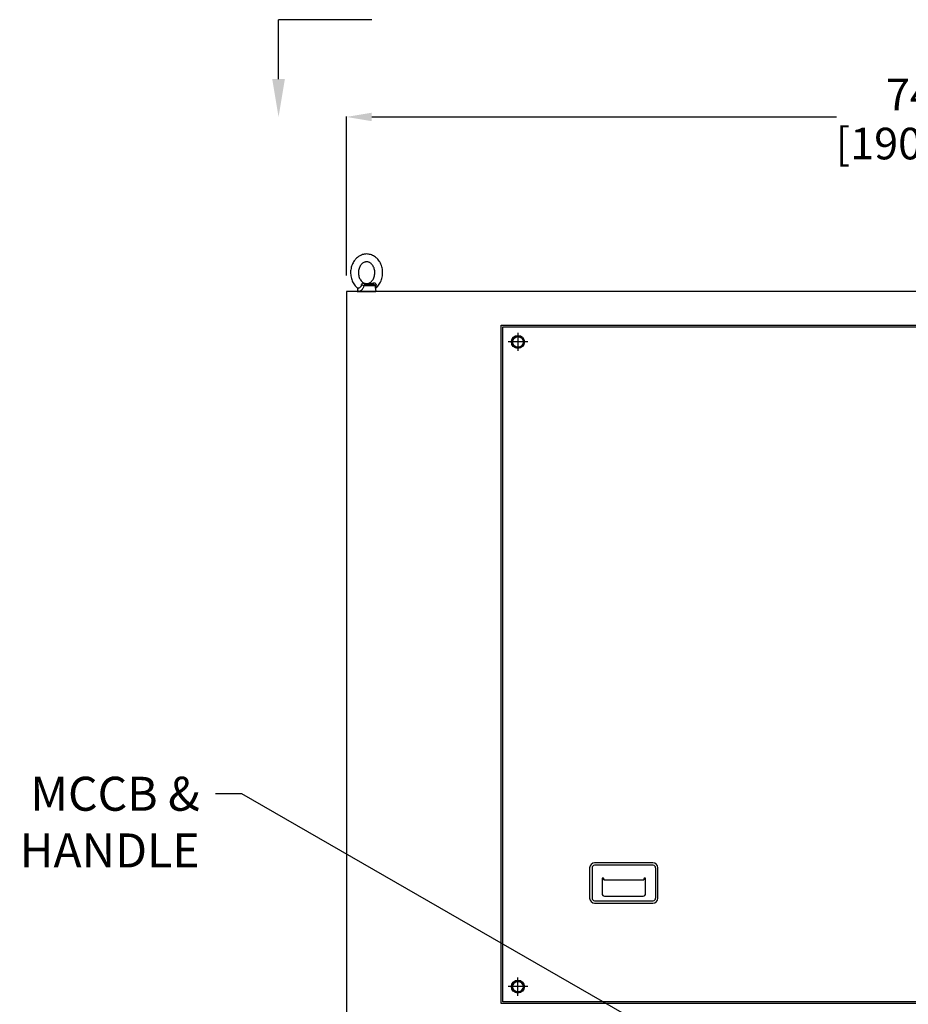
# Model space of a CAD drawing. Units: inches. Extents: x -201 to 1121, y 11 to 550.
# Drawn here: x 129 to 185, y 135 to 197 of the extents above; entities that cross this region are included whole.
import ezdxf
from ezdxf import colors
from ezdxf.entities.mleader import LeaderData, LeaderLine
from ezdxf.math import Vec2, Vec3

# ---------------------------------------------------------------- set-up
doc = ezdxf.new("R2010")
doc.units = ezdxf.units.IN
doc.header["$MEASUREMENT"] = 0
doc.layers.get('Defpoints').update_dxf_attribs({"lineweight": 5})
doc.styles.get("Standard").update_dxf_attribs({"font": 'arial.ttf'})
doc.dimstyles.new('Copy of LONESTAR ANSI', dxfattribs={"dimscale": 0.3, "dimtxt": 100, "dimasz": 80, "dimexe": 15, "dimexo": 0, "dimgap": 10, "dimtad": 0, "dimtoh": 1, "dimzin": 9, "dimdsep": 46, "dimtxsty": 'Standard', "dimcen": 3, "dimclrd": 2, "dimclre": 2, "dimclrt": 2, "dimadec": 0, "dimazin": 2, "dimtp": 0.1, "dimtm": 0.1, "dimtfac": 0.71, "dimtofl": 0, "dimtmove": 0, "dimatfit": 3, "dimfxl": 1, "dimtolj": 1, "dimtzin": 7, "dimlwd": -1, "dimlwe": -1, "dimarcsym": 1})

# ---------------------------------------------------------------- blocks, each defined once
blk = doc.blocks.new('EYE4')
at = {"ltscale": 0.172505}
blk.add_line((5896.4, 18814.8), (5895.2, 18808), dxfattribs=at)
at = {"ltscale": 0.437175}
blk.add_line((5896.7, 18816.8), (5914.2, 18816.8), dxfattribs=at)
at = {"ltscale": 0.312407}
blk.add_line((5899.5, 18819.2), (5912, 18819.2), dxfattribs=at)
at = {"ltscale": 0.006417}
blk.add_line((5912, 18819.2), (5911.8, 18819.3), dxfattribs=at)
at = {"ltscale": 0.009127}
blk.add_line((5915.6, 18821.2), (5915.2, 18821.1), dxfattribs=at)
at = {"ltscale": 5}
blk.add_line((5925.2, 18808), (5895.2, 18808), dxfattribs=at)
at = {"ltscale": 0.045906}
blk.add_line((5923.3, 18808), (5925.2, 18808), dxfattribs=at)
at = {"ltscale": 0.115073}
blk.add_line((5924.4, 18812.5), (5925.2, 18808), dxfattribs=at)
for points in [[(5895.2, 18813.6), (5893.8, 18814.8), (5892.4, 18816.2), (5891.2, 18817.7), (5889.9, 18819.4), (5888.8, 18821.2), (5887.9, 18823), (5887, 18824.9), (5886.3, 18826.8), (5885.7, 18828.8), (5885.2, 18830.9), (5884.8, 18833), (5884.6, 18835.1), (5884.5, 18837.2), (5884.5, 18839.3), (5884.6, 18841.4), (5884.9, 18843.5), (5885.3, 18845.6), (5885.8, 18847.6), (5886.5, 18849.6), (5887.2, 18851.5), (5888.1, 18853.4), (5889.1, 18855.2), (5889.9, 18856.5), (5891.1, 18858.1), (5892.4, 18859.7), (5893.8, 18861.2), (5894.8, 18862), (5896, 18863), (5897.4, 18864)], [(5897.4, 18864), (5899, 18865), (5900.7, 18865.8), (5902.2, 18866.5), (5903.7, 18867), (5905.4, 18867.4), (5907.1, 18867.7), (5908.8, 18867.9), (5910.7, 18868), (5912.2, 18867.9), (5914.1, 18867.6), (5915.4, 18867.3), (5916.8, 18867), (5918.5, 18866.3), (5920.2, 18865.6), (5921.9, 18864.7), (5923.3, 18863.7), (5924.9, 18862.5), (5926.4, 18861.2), (5927.8, 18859.9), (5928.8, 18858.6), (5930, 18857.1), (5931, 18855.6), (5931.9, 18853.9), (5932.8, 18852.2), (5933.6, 18850.4), (5934.2, 18848.5), (5934.8, 18846.6), (5935.2, 18844.7), (5935.6, 18842.7), (5935.8, 18840.7), (5935.9, 18838.7), (5935.9, 18836.7), (5935.7, 18834.7), (5935.5, 18832.7), (5935.1, 18830.8), (5934.7, 18828.8), (5934.1, 18826.9), (5933.4, 18825.1), (5932.6, 18823.3), (5931.7, 18821.6), (5930.7, 18819.9), (5929.6, 18818.3), (5928.7, 18817.1), (5927.5, 18815.7), (5926.2, 18814.5), (5925.2, 18813.6)], [(5916, 18822.3), (5915, 18821.7), (5914.1, 18821.3), (5913, 18820.9), (5912, 18820.6), (5910.8, 18820.5), (5909.7, 18820.5), (5908.7, 18820.6), (5907.6, 18820.8), (5906.6, 18821.1), (5905.5, 18821.6), (5904.5, 18822.2), (5903.6, 18822.8), (5902.5, 18823.7), (5901.6, 18824.7), (5900.8, 18825.7), (5899.9, 18827), (5899.2, 18828.3), (5898.6, 18829.7), (5898, 18831.2), (5897.6, 18832.7), (5897.3, 18834.3), (5897.1, 18836), (5897, 18837.6), (5897, 18839.3), (5897.2, 18840.9), (5897.4, 18842.5), (5897.8, 18844.1), (5898.3, 18845.6), (5898.9, 18847.1), (5899.6, 18848.4), (5900.3, 18849.6), (5901.2, 18850.8), (5902.2, 18851.8), (5903, 18852.6), (5904.1, 18853.5), (5904.3, 18853.6)], [(5904.3, 18853.6), (5905.3, 18854.2), (5906.3, 18854.7), (5907.4, 18855.1), (5908.3, 18855.3), (5909.5, 18855.4), (5910.6, 18855.4), (5911.7, 18855.3), (5912.7, 18855.1), (5913.7, 18854.8), (5914.8, 18854.3), (5915.8, 18853.7), (5916.7, 18853.1), (5917.8, 18852.2), (5918.7, 18851.2), (5919.6, 18850.2), (5920.4, 18848.9), (5921.1, 18847.6), (5921.8, 18846.2), (5922.3, 18844.7), (5922.8, 18843.2), (5923.1, 18841.6), (5923.3, 18840), (5923.4, 18838.3), (5923.3, 18836.6), (5923.2, 18835), (5922.9, 18833.4), (5922.5, 18831.8), (5922, 18830.3), (5921.4, 18828.9), (5920.7, 18827.5), (5920, 18826.3), (5919.1, 18825.1), (5918.2, 18824.1), (5917.3, 18823.3), (5916.2, 18822.4), (5916, 18822.3)], [(5895.2, 18813.6), (5894.9, 18813.8), (5894.8, 18814.2), (5894.7, 18814.7), (5894.7, 18815.4), (5894.8, 18816.4), (5894.9, 18817.4), (5894.9, 18818.1)], [(5895, 18818.9), (5895.2, 18819.5), (5895.5, 18820), (5896, 18820.5), (5896.5, 18820.9), (5897.1, 18821.2), (5897.7, 18821.3), (5898.4, 18821.3), (5899.2, 18821.3), (5899.6, 18821.2)], [(5896.9, 18817.2), (5897.2, 18817.8), (5897.6, 18818.3), (5898.1, 18818.7), (5898.6, 18819), (5899.2, 18819.2), (5899.5, 18819.2)], [(5911.8, 18819.3), (5910.6, 18819.7), (5909.6, 18820.1), (5909.1, 18820.3), (5908.3, 18820.2), (5905.5, 18819.9), (5899.5, 18819.2)], [(5915.2, 18821.1), (5914.2, 18820.8), (5913.3, 18820.6), (5911.9, 18820.4), (5910.5, 18820.3), (5909.1, 18820.3), (5906.9, 18820.3), (5905.3, 18820.4), (5904.2, 18820.5), (5902.8, 18820.7), (5901.3, 18820.9), (5899.6, 18821.2)], [(5912, 18819.2), (5912.4, 18819.1), (5912.7, 18818.9), (5913, 18818.6), (5913.4, 18818), (5913.9, 18817.2)], [(5923.3, 18808.4), (5922.8, 18808.3), (5922.3, 18808.3), (5921.8, 18808.3), (5921.2, 18808.5), (5920.3, 18808.8), (5919.4, 18809.4), (5918.6, 18809.9), (5917.8, 18810.6), (5917, 18811.4), (5916.2, 18812.5), (5915.6, 18813.4), (5915, 18814.4), (5914.8, 18815.1), (5914.5, 18815.8), (5914.2, 18816.8)], [(5915.6, 18821.2), (5916.1, 18821.3), (5916.5, 18821.3), (5916.9, 18821.2), (5917.2, 18821), (5917.4, 18820.7), (5917.7, 18820.2), (5918, 18819.6), (5918.1, 18818.9)], [(5924.7, 18813.3), (5924.3, 18813.3), (5923.9, 18813.3), (5923.1, 18813.4), (5922.3, 18813.7), (5921.3, 18814.1), (5920.6, 18814.5), (5919.8, 18815.2), (5919.3, 18815.7), (5918.9, 18816.4), (5918.6, 18816.8), (5918.4, 18817.4), (5918.3, 18818.1)], [(5895.2, 18813.6), (5895.6, 18813.2), (5895.9, 18812.7), (5896, 18812.5)], [(5923.3, 18808.4), (5923.7, 18808.7), (5924, 18809), (5924.1, 18809.4), (5924.3, 18809.9), (5924.4, 18810.7), (5924.4, 18811.6), (5924.3, 18812.4)], [(5925.2, 18813.6), (5924.7, 18813.1), (5924.4, 18812.6), (5924.3, 18812.2), (5924.3, 18812.2)]]:
    blk.add_lwpolyline(points)
for centre, radius, start, end in [((5899, 18818), 4.04, 168.0379, 179.1347), ((6134.9, 18772.2), 242.3, 169.4003, 169.8812), ((5899.6, 18816.2), 2.9, 159.1351, 168.6901), ((5901.8, 18809.7), 14.3, 29.7288, 31.8934), ((5898.1, 18873), 58.5, 285.9971, 290.182), ((5908.6, 18816.8), 9.73, 7.4344, 12.0794), ((5924.4, 18814.5), 1.2, 286.0804, 309.0788)]:
    blk.add_arc(centre, radius, start, end)
at = {"extrusion": (0, 0, -1)}
for centre, major_axis, ratio, start_param, end_param in [((5891.8, 18817.6), (-4.91, 0.92), 0.256294, 2.209504, 3.097636), ((5898.9, 18824.2), (0.55, -4.97), 0.07553, 5.368082, 6.262796), ((5912.1, 18824.2), (-1.3, -4.83), 0.905411, 5.120377, 6.015091)]:
    blk.add_ellipse(centre, major_axis=major_axis, ratio=ratio, start_param=start_param, end_param=end_param, dxfattribs=at)
blk = doc.blocks.new('*D130')
at = {"color": 2, "transparency": 16777216}
for p, q in [((149.808, 180.996), (149.808, 191.042)), ((151.408, 191.022), (180.784, 191.022)), ((223.011, 191.022), (193.636, 191.022)), ((224.611, 180.996), (224.611, 191.042))]:
    blk.add_line(p, q, dxfattribs=at)
for points in [[(151.408, 191.289), (151.408, 190.756), (149.808, 191.022)], [(223.011, 191.289), (223.011, 190.756), (224.611, 191.022)]]:
    blk.add_solid(points, dxfattribs=at)
at = {"layer": 'Defpoints', "color": 0, "transparency": 16777216}
for p in [(149.808, 191.022), (149.808, 179.996, 0), (224.611, 179.996, 0)]:
    blk.add_point(p, dxfattribs=at)
at = {"color": 2, "transparency": 16777216, "char_height": 2, "attachment_point": 5}
for s, insert in [('\\A1;74.8"', (187.21, 192.443)), ('\\A1;[1900mm]', (187.21, 189.341))]:
    blk.add_mtext(s, dxfattribs=dict(at, insert=insert))

msp = doc.modelspace()

# ---------------------------------------------------------------- linework, layer by layer
for p, q in [((151.425, 197.17), (145.519, 197.17)), ((145.519, 193.412), (145.519, 197.17)), ((161.273, 176.799, 0), (160.028, 176.799, 0)), ((160.651, 177.37, 0), (160.651, 176.228, 0)), ((169.188, 143.866, 0), (165.499, 143.866, 0)), ((165.184, 143.551, 0), (165.184, 141.638, 0)), ((165.337, 143.556, 0), (165.337, 141.633, 0)), ((169.193, 143.713, 0), (165.495, 143.713, 0)), ((169.35, 143.556, 0), (169.35, 141.633, 0)), ((169.503, 141.638, 0), (169.503, 143.551, 0)), ((165.966, 142.85, 0), (165.966, 141.925, 0)), ((166.084, 142.85, 0), (166.084, 142.791, 0)), ((166.084, 142.791, 0), (168.604, 142.791, 0)), ((168.604, 142.85, 0), (168.604, 142.791, 0)), ((168.722, 141.925, 0), (168.722, 142.85, 0)), ((165.495, 141.476, 0), (169.193, 141.476, 0)), ((165.499, 141.323, 0), (169.188, 141.323, 0)), ((166.123, 141.768, 0), (168.564, 141.768, 0)), ((160.651, 135.472, 0), (160.651, 136.614, 0)), ((161.273, 136.043, 0), (160.028, 136.043, 0))]:
    msp.add_line(p, q)
at = {"elevation": 0}
for points in [[(149.808, 115.035), (224.611, 115.035), (224.611, 179.996), (149.808, 179.996)], [(198.722, 134.98), (159.588, 134.98), (159.588, 177.862), (198.722, 177.862)], [(198.623, 135.078), (159.686, 135.078), (159.686, 177.763), (198.623, 177.763)]]:
    msp.add_lwpolyline(points, close=True, dxfattribs=at)
for points in [[(160.844, 176.464), (160.458, 176.464), (160.264, 176.799), (160.458, 177.133), (160.844, 177.133), (161.037, 176.799), (160.844, 176.464)], [(160.844, 136.378), (160.458, 136.378), (160.264, 136.043), (160.458, 135.708), (160.844, 135.708), (161.037, 136.043), (160.844, 136.378)]]:
    msp.add_lwpolyline(points, dxfattribs=at)
for centre, radius in [((160.651, 176.799, 0), 0.413), ((160.651, 176.799, 0), 0.335), ((160.651, 136.043, 0), 0.413), ((160.651, 136.043, 0), 0.335)]:
    msp.add_circle(centre, radius)
for centre, radius, start, end in [((165.499, 143.551, 0), 0.315, 90, 180), ((169.188, 143.551, 0), 0.315, 0, 90), ((165.495, 143.556, 0), 0.157, 90, 180), ((169.193, 143.556, 0), 0.157, 0, 90), ((166.025, 142.85, 0), 0.0591, 0, 180), ((166.163, 142.693, 0), 0.197, 114.8309, 180), ((168.663, 142.85, 0), 0.0591, 0, 180), ((168.525, 142.693, 0), 0.197, 0, 65.1691), ((166.123, 141.925, 0), 0.157, 180, 270), ((168.564, 141.925, 0), 0.157, 270, 0), ((165.499, 141.638, 0), 0.315, 180, 270), ((165.495, 141.633, 0), 0.157, 180, 270), ((169.188, 141.638, 0), 0.315, 270, 0), ((169.193, 141.633, 0), 0.157, 270, 0)]:
    msp.add_arc(centre, radius, start, end)
msp.add_solid([(145.119, 193.412), (145.919, 193.412), (145.519, 191.012)])

# ---------------------------------------------------------------- block references
at = {"xscale": -0.03937, "yscale": 0.03937, "zscale": 0.03937}
msp.add_blockref('EYE4', (383.769, -560.474, 0), dxfattribs=at)

# ---------------------------------------------------------------- dimensions: what is measured, and where the dimension line sits
dim = msp.add_linear_dim(base=(149.808, 191.022), p1=(224.611, 179.996, 0), p2=(149.808, 179.996, 0), dimstyle='Copy of LONESTAR ANSI', override={"dimscale": 0.02, "dimexe": 1, "dimexo": 50, "dimgap": 20, "dimpost": '"\\X'})
dim.commit()
dim.dimension.update_dxf_attribs({"geometry": '*D130', "text_midpoint": (187.21, 191.022)})

# ---------------------------------------------------------------- leaders
ml = msp.add_multileader_mtext('Standard')
ml.set_content('MCCB &\\PHANDLE', color=256)
ml.set_leader_properties()
ml.build(insert=Vec2(0, 0))
ml.multileader.update_dxf_attribs({"dogleg_length": 1.662, "arrow_head_size": 1.968})
ctx = ml.context
ctx.base_point, ctx.char_height, ctx.arrow_head_size, ctx.landing_gap_size, ctx.plane_origin = Vec3(127.752, 148.237, 0), 2.1489, 1.968, 1, Vec3(105.295, 105.156, 0)
ctx.text_align_type = 2
notes = []
notes.append((ctx, [(0, (1, 1, 0), (143.19, 148.237, 0), (-1, 0), 1.662, [(0, [(178.735, 127.791, 0)], 0, [])])]))
ctx.mtext.insert, ctx.mtext.alignment, ctx.mtext.flow_direction = Vec3(140.528, 149.311, 0), 3, 5
for ctx, leaders in notes:
    for number, flags, end, landing, length, lines in leaders:
        leader = LeaderData()
        leader.index, (leader.has_last_leader_line, leader.has_dogleg_vector, leader.attachment_direction) = number, flags
        leader.last_leader_point, leader.dogleg_vector, leader.dogleg_length = Vec3(end), Vec3(landing), length
        for number, points, colour, breaks in lines:
            line = LeaderLine()
            line.index, line.vertices, line.color, line.breaks = number, Vec3.list(points), colors.encode_raw_color(colour), breaks
            leader.lines.append(line)
        ctx.leaders.append(leader)

doc.saveas('drawing.dxf')
